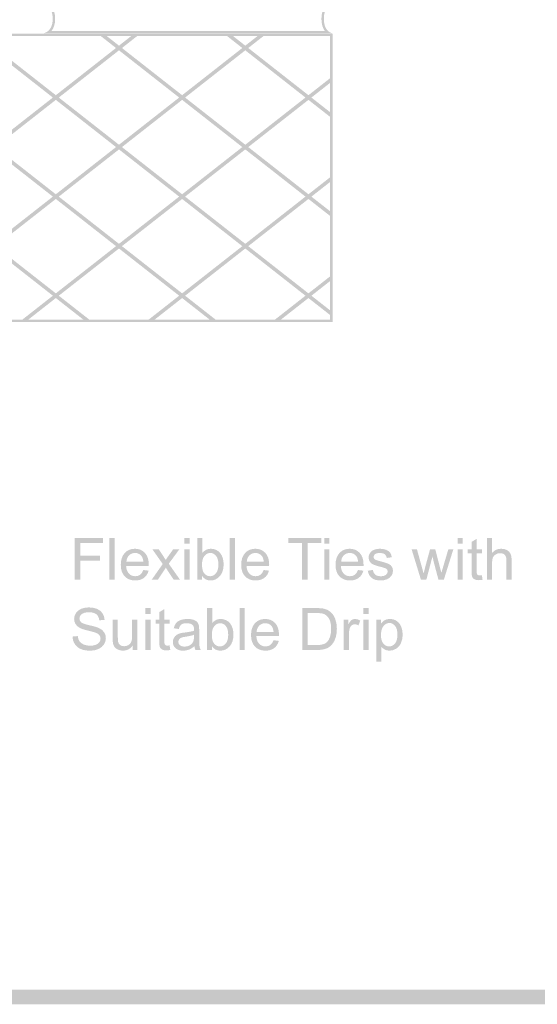
# Model space of a CAD drawing. Units: millimetres. Extents: x 5 to 292, y 5 to 205.
# Drawn here: x 178 to 215, y 5 to 77 of the extents above; entities that cross this region are included whole.
import ezdxf

# ---------------------------------------------------------------- set-up
doc = ezdxf.new("R2010")
doc.units = ezdxf.units.MM
doc.layers.add('Layers', color=7, linetype='Continuous')

msp = doc.modelspace()

# ---------------------------------------------------------------- hatches: boundary and pattern name
at = {"layer": 'Layers'}
h = msp.add_hatch(color=7, dxfattribs=at)
h.dxf.hatch_style = 2
h.paths.add_polyline_path([(290.999968, 6.000327), (290.999968, 6.528435), (6.528082, 6.528435), (6.528082, 203.824346), (290.47186, 203.824346), (290.47186, 6.000327), (290.999968, 6.000327), (290.999968, 6.528435), (290.999968, 6.000327), (291.528077, 6.000327), (291.528077, 204.880563), (5.471866, 204.880563), (5.471866, 5.472218), (291.528077, 5.472218), (291.528077, 6.000327)])
at = {"layer": 'Layers', "true_color": 0x303030}
h = msp.add_hatch(color=250, dxfattribs=at)
h.paths.add_polyline_path([(200.665433, 77.82747), (190.209099, 77.82747), (179.753824, 77.82747), (179.782747, 77.821903), (179.815942, 77.813203), (179.858996, 77.79901), (179.909939, 77.778164), (179.966797, 77.749502), (180.0276, 77.711865), (180.090374, 77.66409), (180.153149, 77.605016), (180.213951, 77.533482), (180.27081, 77.448328), (180.321753, 77.348392), (180.364807, 77.232512), (180.398002, 77.099529), (180.419365, 76.948279), (180.426924, 76.777603), (180.419365, 76.607051), (180.398002, 76.45591), (180.364807, 76.323021), (180.321753, 76.207222), (180.27081, 76.107354), (180.213951, 76.022257), (180.153149, 75.95077), (180.090374, 75.891734), (180.0276, 75.843988), (179.966797, 75.806372), (179.909939, 75.777726), (179.858996, 75.75689), (179.815942, 75.742704), (179.782747, 75.734007), (179.761384, 75.72964), (190.209099, 75.728442), (200.665433, 75.728442), (200.638314, 75.733631), (200.60719, 75.741918), (200.56682, 75.7556), (200.519055, 75.775879), (200.465743, 75.803954), (200.408732, 75.841025), (200.349873, 75.888294), (200.291014, 75.946961), (200.234003, 76.018226), (200.180691, 76.10329), (200.132926, 76.203352), (200.092556, 76.319615), (200.061432, 76.453277), (200.041401, 76.60554), (200.034313, 76.777603), (200.041401, 76.949791), (200.061432, 77.102162), (200.092556, 77.235918), (200.132926, 77.352262), (200.180691, 77.452393), (200.234003, 77.537513), (200.291014, 77.608825), (200.349873, 77.667529), (200.408732, 77.714827), (200.465743, 77.751921), (200.519055, 77.780011), (200.56682, 77.8003), (200.60719, 77.813989), (200.638314, 77.822279)])
h.paths.add_polyline_path([(200.100283, 77.651081), (200.003925, 77.490341), (199.927113, 77.293055), (199.876296, 77.056413), (199.857924, 76.777603), (199.876296, 76.499002), (199.927113, 76.262503), (200.003925, 76.065361), (200.100283, 75.904831), (190.209099, 75.904831), (180.344374, 75.904831), (180.447193, 76.065609), (180.529274, 76.2629), (180.58364, 76.49935), (180.603313, 76.777603), (180.58364, 77.056264), (180.529274, 77.292923), (180.447193, 77.490291), (180.344374, 77.651081), (190.209099, 77.651081)])
h = msp.add_hatch(color=250, dxfattribs=at)
h.paths.add_polyline_path([(200.665292, 75.709286), (107.991628, 75.709286), (107.991628, 54.835778), (200.665292, 54.835778)])
h.paths.add_polyline_path([(200.488903, 55.012167), (108.168017, 55.012167), (108.168017, 75.532897), (200.488903, 75.532897)])
at = {"layer": 'Layers'}
h = msp.add_hatch(color=7, dxfattribs=at)
h.dxf.hatch_style = 2
h.paths.add_polyline_path([(186.652535, 75.621233), (186.221793, 75.621233), (185.218846, 74.834186), (185.002946, 74.664852), (180.651432, 71.249258), (180.436238, 71.080277), (176.084371, 67.665036), (175.869177, 67.496055), (171.517663, 64.080461), (171.302116, 63.91148), (166.950249, 60.496238), (166.950249, 60.157924), (167.166149, 60.326905), (171.517663, 63.742147), (171.732857, 63.91148), (176.084724, 67.326722), (176.299918, 67.496055), (180.651432, 70.911297), (180.866979, 71.080277), (185.218846, 74.495872), (185.434041, 74.664852)])
h = msp.add_hatch(color=7, dxfattribs=at)
h.dxf.hatch_style = 2
h.paths.add_polyline_path([(195.786834, 75.621233), (195.355739, 75.621233), (194.352792, 74.834186), (194.137245, 74.664852), (189.785378, 71.249258), (189.570184, 71.080277), (185.21867, 67.665036), (185.003122, 67.496055), (180.651609, 64.080461), (180.436061, 63.91148), (176.084548, 60.496238), (175.869, 60.326905), (171.517486, 56.911663), (171.302292, 56.74233), (168.985248, 54.924113), (169.415989, 54.924113), (171.517486, 56.573349), (171.732681, 56.74233), (176.084548, 60.157924), (176.300095, 60.326905), (180.651609, 63.742147), (180.866803, 63.91148), (185.21867, 67.326722), (185.433864, 67.496055), (189.785378, 70.911297), (190.001278, 71.080277), (194.352792, 74.495872), (194.567986, 74.664852)])
h = msp.add_hatch(color=7, dxfattribs=at)
h.paths.add_polyline_path([(175.081459, 75.621233), (174.650365, 75.621233), (175.868859, 74.664852), (176.084406, 74.834186)])
h.paths.add_polyline_path([(176.299954, 74.664852), (176.084759, 74.495872), (180.436273, 71.080277), (180.651467, 71.249258)])
h.paths.add_polyline_path([(180.866662, 71.080277), (180.651467, 70.911297), (185.002981, 67.496055), (185.218529, 67.665036)])
h.paths.add_polyline_path([(185.434076, 67.496055), (185.218529, 67.326722), (189.570042, 63.91148), (189.78559, 64.080461)])
h.paths.add_polyline_path([(190.001137, 63.91148), (189.78559, 63.742147), (194.137456, 60.326905), (194.352651, 60.495886)])
h.paths.add_polyline_path([(194.567845, 60.326905), (194.352651, 60.157924), (198.704165, 56.74233), (198.919712, 56.911663)])
h.paths.add_polyline_path([(199.135259, 56.74233), (198.919712, 56.573349), (200.577062, 55.272305), (200.577062, 55.610619)])
h = msp.add_hatch(color=7, dxfattribs=at)
h.paths.add_polyline_path([(184.21544, 75.621233), (183.784346, 75.621233), (185.00284, 74.664852), (185.21874, 74.834186)])
h.paths.add_polyline_path([(185.433935, 74.664852), (185.21874, 74.495872), (189.570254, 71.080277), (189.785449, 71.249258)])
h.paths.add_polyline_path([(190.000996, 71.080277), (189.785449, 70.911297), (194.137315, 67.496055), (194.35251, 67.665036)])
h.paths.add_polyline_path([(194.568057, 67.496055), (194.35251, 67.326722), (198.704024, 63.91148), (198.919924, 64.080461)])
h.paths.add_polyline_path([(199.135118, 63.91148), (198.919924, 63.742499), (200.577274, 62.441455), (200.577274, 62.779769)])
h = msp.add_hatch(color=7, dxfattribs=at)
h.paths.add_polyline_path([(193.349421, 75.621233), (192.91868, 75.621233), (194.137174, 74.664852), (194.352721, 74.834186)])
h.paths.add_polyline_path([(194.567916, 74.664852), (194.352721, 74.495872), (198.704235, 71.080277), (198.919782, 71.249258)])
h.paths.add_polyline_path([(199.134977, 71.080277), (198.919782, 70.911297), (200.577133, 69.610252), (200.577133, 69.948566)])
h = msp.add_hatch(color=7, dxfattribs=at)
h.paths.add_polyline_path([(167.165902, 74.665029), (166.950355, 74.495695), (171.302221, 71.080101), (171.517416, 71.249434)])
h.paths.add_polyline_path([(171.732963, 71.080101), (171.517416, 70.911473), (175.86893, 67.495879), (176.084477, 67.665212)])
h.paths.add_polyline_path([(176.300024, 67.495879), (176.08483, 67.326898), (180.436344, 63.911304), (180.651538, 64.080637)])
h.paths.add_polyline_path([(180.866732, 63.911304), (180.651538, 63.742323), (185.003405, 60.327081), (185.218599, 60.495709)])
h.paths.add_polyline_path([(185.434146, 60.327081), (185.218599, 60.157748), (189.570113, 56.742506), (189.785307, 56.911487)])
h.paths.add_polyline_path([(190.001207, 56.742506), (189.785307, 56.573173), (191.887157, 54.923937), (192.317546, 54.923937)])
h = msp.add_hatch(color=7, dxfattribs=at)
h.dxf.hatch_style = 2
h.paths.add_polyline_path([(200.577238, 72.550267), (198.919888, 71.249222), (198.703988, 71.080242), (194.352474, 67.665), (194.13728, 67.49602), (189.785413, 64.080425), (189.570219, 63.911445), (185.218705, 60.49585), (185.003511, 60.327222), (180.651644, 56.911628), (180.436097, 56.742295), (178.119405, 54.924078), (178.550499, 54.924078), (180.651644, 56.573314), (180.866838, 56.742295), (185.218705, 60.157889), (185.433899, 60.327222), (189.785413, 63.742111), (190.001313, 63.911445), (194.352474, 67.326686), (194.568022, 67.49602), (198.919888, 70.911261), (199.135083, 71.080242), (200.577238, 72.212306)])
h = msp.add_hatch(color=7, dxfattribs=at)
h.paths.add_polyline_path([(167.165902, 67.496126), (166.950355, 67.326792), (171.302221, 63.911198), (171.517416, 64.080531)])
h.paths.add_polyline_path([(171.732963, 63.911198), (171.517416, 63.742217), (175.86893, 60.326976), (176.08483, 60.496309)])
h.paths.add_polyline_path([(176.300024, 60.326976), (176.08483, 60.157995), (180.436344, 56.742401), (180.651538, 56.911734)])
h.paths.add_polyline_path([(180.866732, 56.742401), (180.651538, 56.57342), (182.753035, 54.924184), (183.183777, 54.924184)])
h = msp.add_hatch(color=7, dxfattribs=at)
h.dxf.hatch_style = 2
h.paths.add_polyline_path([(200.577238, 65.381364), (198.919888, 64.080319), (198.703988, 63.911339), (194.352474, 60.495744), (194.13728, 60.327117), (189.785413, 56.911522), (189.570219, 56.742542), (187.253174, 54.923972), (187.684269, 54.923972), (189.785413, 56.573208), (190.001313, 56.742542), (194.352474, 60.157783), (194.568022, 60.327117), (198.919888, 63.742358), (199.135083, 63.911339), (200.577238, 65.043403)])
h = msp.add_hatch(color=7, dxfattribs=at)
h.dxf.hatch_style = 2
h.paths.add_polyline_path([(200.577238, 58.212461), (198.919888, 56.911416), (198.703988, 56.742436), (196.387649, 54.924219), (196.818391, 54.924219), (198.919888, 56.573455), (199.135083, 56.742436), (200.577238, 57.8745)])
h = msp.add_hatch(color=7, dxfattribs=at)
h.paths.add_polyline_path([(182.416415, 36.18865), (182.416415, 37.565189), (183.838462, 37.565189), (183.838462, 37.922906), (182.416415, 37.922906), (182.416415, 38.861294), (184.059654, 38.861294), (184.059654, 39.219011), (182.015306, 39.219011), (182.015306, 36.18865)])
h.paths.add_polyline_path([(184.896795, 39.219011), (184.524615, 39.219011), (184.524615, 36.18865), (184.896795, 36.18865)])
h.paths.add_polyline_path([(186.746762, 36.552364), (186.587218, 36.471886), (186.397512, 36.445119), (186.265821, 36.457097), (186.145408, 36.493053), (186.036306, 36.55302), (185.938548, 36.637031), (185.856869, 36.743867), (185.795497, 36.871804), (185.754497, 37.020908), (185.733937, 37.191244), (187.371179, 37.191244), (187.373295, 37.290375), (187.355838, 37.546889), (187.303489, 37.772975), (187.216282, 37.968634), (187.094248, 38.133867), (186.944549, 38.264902), (186.774808, 38.358498), (186.584958, 38.414656), (186.374934, 38.433375), (186.158036, 38.414259), (185.962405, 38.35691), (185.788006, 38.26133), (185.634806, 38.127517), (185.509995, 37.959054), (185.420803, 37.759569), (185.367263, 37.529128), (185.349409, 37.267797), (185.367065, 37.014982), (185.420009, 36.792032), (185.508209, 36.598914), (185.631631, 36.435594), (185.78515, 36.305893), (185.963639, 36.213168), (186.167065, 36.157484), (186.395395, 36.138908), (186.578156, 36.15055), (186.743852, 36.185475), (186.892481, 36.243683), (187.024045, 36.325175), (187.13721, 36.427503), (187.231126, 36.548748), (187.305727, 36.688911), (187.360948, 36.847992), (186.97642, 36.895617), (186.876672, 36.691976)])
h.paths.add_polyline_path([(185.948073, 37.956067), (186.040479, 38.031076), (186.143071, 38.084654), (186.25585, 38.116801), (186.378815, 38.127517), (186.513962, 38.114089), (186.635813, 38.073806), (186.744436, 38.006668), (186.839895, 37.912675), (186.89215, 37.834695), (186.933029, 37.739417), (186.96253, 37.626875), (186.980654, 37.497103), (185.754751, 37.497103), (185.773795, 37.633556), (185.812386, 37.755557), (185.87049, 37.863071)])
h.paths.add_polyline_path([(188.03052, 36.18865), (188.607312, 37.054719), (188.727256, 36.870922), (189.177754, 36.18865), (189.634601, 36.18865), (188.81792, 37.350347), (189.576745, 38.383986), (189.132245, 38.383986), (188.762181, 37.86505), (188.594965, 37.623044), (188.527672, 37.734258), (188.441859, 37.869283), (188.104956, 38.383986), (187.639995, 38.383986), (188.381887, 37.329533), (187.580023, 36.18865)])
h.paths.add_polyline_path([(190.318637, 39.219011), (189.946456, 39.219011), (189.946456, 38.791092), (190.318637, 38.791092)])
h.paths.add_polyline_path([(190.318637, 38.383986), (189.946456, 38.383986), (189.946456, 36.18865), (190.318637, 36.18865)])
h.paths.add_polyline_path([(191.228451, 36.463464), (191.349349, 36.32152), (191.491314, 36.220091), (191.654248, 36.15921), (191.838051, 36.138908), (192.026363, 36.158157), (192.20075, 36.215902), (192.361182, 36.312144), (192.507623, 36.446883), (192.629805, 36.616933), (192.716997, 36.819064), (192.769263, 37.053209), (192.78667, 37.319303), (192.770222, 37.549755), (192.720701, 37.765919), (192.641855, 37.959286), (192.537609, 38.122225), (192.404921, 38.253723), (192.240217, 38.351883), (192.053907, 38.413002), (191.856748, 38.433375), (191.681853, 38.414915), (191.523329, 38.359512), (191.381143, 38.267134), (191.255262, 38.137747), (191.255262, 39.219011), (190.883081, 39.219011), (190.883081, 36.18865), (191.228451, 36.18865)])
h.paths.add_polyline_path([(191.402017, 37.91585), (191.495024, 38.008454), (191.596266, 38.0746), (191.705776, 38.114287), (191.823587, 38.127517), (191.940064, 38.114745), (192.047645, 38.076408), (192.146296, 38.012473), (192.235984, 37.922906), (192.310531, 37.806478), (192.363778, 37.661938), (192.395726, 37.48922), (192.406376, 37.288258), (192.395263, 37.091463), (192.361926, 36.920664), (192.306363, 36.775793), (192.228576, 36.656786), (192.135718, 36.564182), (192.03446, 36.498036), (191.924867, 36.458349), (191.807006, 36.445119), (191.664986, 36.46305), (191.53841, 36.516866), (191.427247, 36.606598), (191.331462, 36.732281), (191.284493, 36.833814), (191.250985, 36.962733), (191.230904, 37.119035), (191.224218, 37.302722), (191.23533, 37.491442), (191.268667, 37.656514), (191.32423, 37.797973)])
h.paths.add_polyline_path([(193.603351, 39.219011), (193.23117, 39.219011), (193.23117, 36.18865), (193.603351, 36.18865)])
h.paths.add_polyline_path([(195.453317, 36.552364), (195.293774, 36.471886), (195.104068, 36.445119), (194.972228, 36.457097), (194.851831, 36.493053), (194.742812, 36.55302), (194.645104, 36.637031), (194.563276, 36.743867), (194.50192, 36.871804), (194.461003, 37.020908), (194.440493, 37.191244), (196.077734, 37.191244), (196.079498, 37.290375), (196.062091, 37.546889), (196.009824, 37.772975), (195.922633, 37.968634), (195.800451, 38.133867), (195.650901, 38.264902), (195.481143, 38.358498), (195.291211, 38.414656), (195.081137, 38.433375), (194.864443, 38.414259), (194.668916, 38.35691), (194.494556, 38.26133), (194.341362, 38.127517), (194.21655, 37.959054), (194.127358, 37.759569), (194.073819, 37.529128), (194.055965, 37.267797), (194.07362, 37.014982), (194.126564, 36.792032), (194.214764, 36.598914), (194.338187, 36.435594), (194.491706, 36.305893), (194.670195, 36.213168), (194.873621, 36.157484), (195.101951, 36.138908), (195.284657, 36.15055), (195.450231, 36.185475), (195.598739, 36.243683), (195.730248, 36.325175), (195.843561, 36.427503), (195.937461, 36.548748), (196.01198, 36.688911), (196.067151, 36.847992), (195.682623, 36.895617), (195.583052, 36.691976)])
h.paths.add_polyline_path([(194.654276, 37.956067), (194.746886, 38.031076), (194.849582, 38.084654), (194.9624, 38.116801), (195.08537, 38.127517), (195.220368, 38.114089), (195.342237, 38.073806), (195.450942, 38.006668), (195.546451, 37.912675), (195.598651, 37.834695), (195.639408, 37.739417), (195.668788, 37.626875), (195.686856, 37.497103), (194.461306, 37.497103), (194.480296, 37.633556), (194.518765, 37.755557), (194.576747, 37.863071)])
h.paths.add_polyline_path([(198.853743, 36.18865), (198.853743, 38.861294), (199.856337, 38.861294), (199.856337, 39.219011), (197.454273, 39.219011), (197.454273, 38.861294), (198.452634, 38.861294), (198.452634, 36.18865)])
h.paths.add_polyline_path([(200.437009, 39.219011), (200.064829, 39.219011), (200.064829, 38.791092), (200.437009, 38.791092)])
h.paths.add_polyline_path([(200.437009, 38.383986), (200.064829, 38.383986), (200.064829, 36.18865), (200.437009, 36.18865)])
h.paths.add_polyline_path([(202.276745, 36.552364), (202.116937, 36.471886), (201.927495, 36.445119), (201.795656, 36.457097), (201.675259, 36.493053), (201.56624, 36.55302), (201.468531, 36.637031), (201.386703, 36.743867), (201.325348, 36.871804), (201.284431, 37.020908), (201.26392, 37.191244), (202.900809, 37.191244), (202.902926, 37.290375), (202.885518, 37.546889), (202.833252, 37.772975), (202.746061, 37.968634), (202.623879, 38.133867), (202.474328, 38.264902), (202.304571, 38.358498), (202.114638, 38.414656), (201.904565, 38.433375), (201.687871, 38.414259), (201.492344, 38.35691), (201.317983, 38.26133), (201.16479, 38.127517), (201.039829, 37.959054), (200.950654, 37.759569), (200.897197, 37.529128), (200.879392, 37.267797), (200.897048, 37.014982), (200.949992, 36.792032), (201.038192, 36.598914), (201.161615, 36.435594), (201.315134, 36.305893), (201.493623, 36.213168), (201.697049, 36.157484), (201.925379, 36.138908), (202.107936, 36.15055), (202.273526, 36.185475), (202.422117, 36.243683), (202.553676, 36.325175), (202.666989, 36.427503), (202.760889, 36.548748), (202.835407, 36.688911), (202.890579, 36.847992), (202.506051, 36.895617), (202.406347, 36.691976)])
h.paths.add_polyline_path([(201.477704, 37.956067), (201.570164, 38.031076), (201.672878, 38.084654), (201.785778, 38.116801), (201.908798, 38.127517), (202.043796, 38.114089), (202.165664, 38.073806), (202.27437, 38.006668), (202.369879, 37.912675), (202.42193, 37.834695), (202.462703, 37.739417), (202.492166, 37.626875), (202.510284, 37.497103), (201.284381, 37.497103), (201.303575, 37.633556), (201.342149, 37.755557), (201.40017, 37.863071)])
h.paths.add_polyline_path([(203.49524, 36.316708), (203.620129, 36.238921), (203.77045, 36.183358), (203.946239, 36.150021), (204.147526, 36.138908), (204.39231, 36.161398), (204.61037, 36.228867), (204.791081, 36.33739), (204.923637, 36.483219), (205.004908, 36.653082), (205.03194, 36.833528), (205.009715, 37.008241), (204.94304, 37.151733), (204.837559, 37.264799), (204.698212, 37.347172), (204.605272, 37.383156), (204.482532, 37.423901), (204.329962, 37.46941), (204.147526, 37.519681), (204.024566, 37.553613), (203.92876, 37.580799), (203.860139, 37.601238), (203.818737, 37.614931), (203.734511, 37.659336), (203.676215, 37.714061), (203.642083, 37.775709), (203.630706, 37.844236), (203.658003, 37.950819), (203.740068, 38.04285), (203.804025, 38.079892), (203.886338, 38.10635), (203.986973, 38.122225), (204.105898, 38.127517), (204.298603, 38.103748), (204.442095, 38.032619), (204.537301, 37.918849), (204.585676, 37.768036), (204.94939, 37.817425), (204.899913, 38.009027), (204.821331, 38.157503), (204.70271, 38.27145), (204.532759, 38.358939), (204.321798, 38.41481), (204.079087, 38.433375), (203.912973, 38.422262), (203.757706, 38.388925), (203.623607, 38.339668), (203.520993, 38.280622), (203.417452, 38.18718), (203.338254, 38.072836), (203.287762, 37.942264), (203.270873, 37.800844), (203.29129, 37.646681), (203.352718, 37.506275), (203.453436, 37.387477), (203.592254, 37.297783), (203.687046, 37.258228), (203.813225, 37.215233), (203.970823, 37.168799), (204.159873, 37.118925), (204.297528, 37.082275), (204.406773, 37.049031), (204.487642, 37.019161), (204.540168, 36.992631), (204.622232, 36.906994), (204.649529, 36.794369), (204.618572, 36.662783), (204.525704, 36.549189), (204.455468, 36.503609), (204.368629, 36.471093), (204.265254, 36.451607), (204.145409, 36.445119), (204.025222, 36.452467), (203.91919, 36.474532), (203.827314, 36.511348), (203.749593, 36.562947), (203.635513, 36.706484), (203.576731, 36.901614), (203.208784, 36.843758), (203.25007, 36.679849), (203.311531, 36.537371), (203.393232, 36.416324)])
h.paths.add_polyline_path([(207.444234, 36.18865), (207.888734, 37.877397), (207.973401, 37.503453), (208.323004, 36.18865), (208.709295, 36.18865), (209.395801, 38.383986), (209.033851, 38.383986), (208.65779, 37.114692), (208.531495, 36.691006), (208.422134, 37.110458), (208.093345, 38.383986), (207.710934, 38.383986), (207.361684, 37.098111), (207.315062, 36.913239), (207.280545, 36.776157), (207.258199, 36.686899), (207.24809, 36.645497), (207.117915, 37.116808), (206.768312, 38.383986), (206.383784, 38.383986), (207.055826, 36.18865)])
h.paths.add_polyline_path([(210.081954, 39.219011), (209.709773, 39.219011), (209.709773, 38.791092), (210.081954, 38.791092)])
h.paths.add_polyline_path([(210.081954, 38.383986), (209.709773, 38.383986), (209.709773, 36.18865), (210.081954, 36.18865)])
h.paths.add_polyline_path([(211.297273, 36.506856), (211.224248, 36.513691), (211.170273, 36.534019), (211.106067, 36.606339), (211.091471, 36.680202), (211.086665, 36.81095), (211.086665, 38.094356), (211.460609, 38.094356), (211.460609, 38.383986), (211.086665, 38.383986), (211.086665, 39.150572), (210.716601, 38.927617), (210.716601, 38.383986), (210.443551, 38.383986), (210.443551, 38.094356), (210.716601, 38.094356), (210.716601, 36.831411), (210.719445, 36.67835), (210.727978, 36.554128), (210.742199, 36.458745), (210.762109, 36.392203), (210.824066, 36.298011), (210.919095, 36.223928), (211.053504, 36.175818), (211.23342, 36.159722), (211.365624, 36.167968), (211.514231, 36.192883), (211.460609, 36.521319), (211.369152, 36.510516)])
h.paths.add_polyline_path([(212.196504, 36.18865), (212.196504, 37.389506), (212.21207, 37.62009), (212.258593, 37.794847), (212.341451, 37.926301), (212.466379, 38.027328), (212.616927, 38.091622), (212.777529, 38.113053), (212.881692, 38.105115), (212.973453, 38.081303), (213.052712, 38.041615), (213.11937, 37.986053), (213.172359, 37.912879), (213.210166, 37.82082), (213.232827, 37.709778), (213.240373, 37.579653), (213.240373, 36.18865), (213.612554, 36.18865), (213.612554, 37.579653), (213.60767, 37.731457), (213.593063, 37.86408), (213.568798, 37.97752), (213.534942, 38.071778), (213.431711, 38.222855), (213.277415, 38.337419), (213.081711, 38.409342), (212.853729, 38.433375), (212.663824, 38.414523), (212.490985, 38.357969), (212.335211, 38.263711), (212.196504, 38.13175), (212.196504, 39.219011), (211.824323, 39.219011), (211.824323, 36.18865)])
h = msp.add_hatch(color=7, dxfattribs=at)
h.paths.add_polyline_path([(182.024726, 31.537451), (182.11131, 31.424612), (182.212844, 31.326887), (182.329327, 31.24431), (182.460759, 31.176912), (182.608203, 31.124387), (182.772218, 31.08691), (182.952834, 31.064448), (183.150087, 31.056968), (183.458459, 31.086645), (183.734287, 31.175854), (183.963416, 31.318376), (184.13222, 31.508524), (184.235893, 31.729407), (184.270509, 31.964312), (184.239023, 32.194015), (184.144567, 32.395407), (183.983789, 32.566063), (183.753689, 32.70444), (183.643694, 32.747441), (183.495236, 32.793914), (183.308346, 32.843892), (183.083059, 32.89741), (182.861928, 32.952432), (182.687463, 33.006859), (182.55963, 33.060625), (182.478398, 33.113663), (182.389983, 33.233475), (182.36057, 33.382126), (182.37096, 33.472878), (182.402154, 33.556751), (182.454183, 33.633745), (182.527081, 33.70386), (182.62253, 33.7622), (182.742717, 33.803872), (182.887642, 33.828875), (183.057306, 33.83721), (183.221282, 33.828021), (183.363958, 33.800477), (183.485336, 33.75461), (183.585414, 33.690454), (183.665589, 33.608163), (183.727275, 33.508377), (183.770507, 33.391062), (183.795317, 33.256185), (184.179492, 33.285112), (184.137247, 33.537834), (184.030973, 33.762774), (183.862654, 33.947938), (183.634803, 34.082037), (183.35774, 34.163485), (183.040726, 34.190693), (182.748714, 34.164808), (182.484748, 34.087329), (182.26457, 33.959756), (182.104453, 33.784293), (182.006513, 33.577345), (181.973926, 33.355315), (182.000604, 33.156701), (182.080464, 32.978196), (182.214564, 32.823459), (182.403962, 32.695974), (182.50339, 32.650851), (182.633973, 32.60434), (182.795777, 32.556373), (182.988867, 32.506885), (183.179169, 32.460125), (183.332561, 32.419881), (183.449044, 32.386185), (183.528617, 32.359071), (183.691821, 32.278108), (183.801314, 32.180212), (183.863403, 32.06481), (183.884217, 31.931151), (183.86261, 31.796082), (183.798139, 31.67186), (183.689925, 31.565541), (183.536731, 31.484888), (183.347598, 31.433602), (183.131742, 31.416449), (182.886121, 31.438938), (182.666428, 31.506407), (182.487041, 31.610344), (182.361628, 31.742062), (182.281327, 31.908177), (182.236745, 32.115301), (181.858214, 32.08214), (181.87178, 31.934178), (181.904031, 31.794053), (181.955002, 31.6618)])
h.paths.add_polyline_path([(186.542398, 31.108474), (186.542398, 33.30381), (186.170217, 33.30381), (186.170217, 32.127649), (186.154915, 31.879822), (186.109187, 31.698671), (186.026857, 31.566423), (185.901401, 31.465132), (185.749574, 31.400838), (185.587428, 31.379407), (185.433353, 31.400309), (185.306264, 31.463015), (185.212117, 31.562455), (185.157392, 31.693379), (185.14741, 31.756025), (185.140238, 31.842384), (185.135911, 31.952489), (185.134462, 32.086374), (185.134462, 33.30381), (184.762634, 33.30381), (184.762634, 31.943499), (184.768234, 31.737917), (184.785212, 31.596365), (184.8305, 31.445729), (184.899864, 31.320493), (185.003361, 31.217306), (185.149984, 31.133168), (185.325138, 31.077606), (185.512992, 31.059085), (185.721616, 31.082307), (185.907221, 31.151998), (186.069808, 31.268188), (186.209376, 31.430913), (186.209376, 31.108474)])
h.paths.add_polyline_path([(187.499484, 34.138835), (187.127303, 34.138835), (187.127303, 33.710915), (187.499484, 33.710915)])
h.paths.add_polyline_path([(187.499484, 33.30381), (187.127303, 33.30381), (187.127303, 31.108474), (187.499484, 31.108474)])
h.paths.add_polyline_path([(188.714803, 31.427032), (188.641778, 31.433691), (188.587803, 31.453843), (188.523598, 31.526162), (188.508825, 31.600025), (188.503842, 31.730774), (188.503842, 33.014532), (188.878139, 33.014532), (188.878139, 33.30381), (188.503842, 33.30381), (188.503842, 34.070749), (188.133778, 33.84744), (188.133778, 33.30381), (187.861081, 33.30381), (187.861081, 33.014532), (188.133778, 33.014532), (188.133778, 31.751235), (188.136623, 31.598372), (188.145155, 31.474216), (188.159377, 31.378768), (188.179287, 31.312026), (188.24142, 31.217835), (188.336626, 31.143751), (188.470857, 31.095641), (188.650598, 31.079546), (188.782978, 31.087792), (188.931762, 31.112707), (188.878139, 31.441496), (188.78655, 31.43056)])
h.paths.add_polyline_path([(190.748567, 31.108474), (191.137328, 31.108474), (191.078591, 31.237326), (191.043137, 31.371999), (191.032895, 31.464608), (191.025498, 31.604876), (191.021011, 31.792835), (191.019501, 32.028518), (191.019501, 32.524524), (191.014782, 32.734382), (191.000803, 32.867776), (190.955383, 33.007476), (190.885092, 33.120718), (190.779259, 33.212573), (190.626859, 33.287229), (190.424761, 33.33675), (190.170012, 33.353199), (189.903885, 33.333884), (189.671889, 33.27594), (189.482227, 33.181749), (189.343101, 33.054749), (189.245425, 32.888502), (189.179764, 32.677276), (189.543478, 32.627888), (189.619943, 32.826016), (189.728687, 32.953501), (189.799733, 32.993729), (189.88801, 33.022381), (189.993551, 33.039524), (190.116389, 33.045224), (190.248224, 33.037352), (190.362761, 33.013738), (190.460034, 32.974381), (190.540076, 32.919282), (190.586174, 32.86432), (190.619142, 32.792591), (190.638947, 32.704126), (190.645556, 32.59896), (190.645027, 32.564299), (190.643439, 32.501593), (190.521996, 32.465808), (190.370919, 32.432537), (190.190208, 32.401779), (189.979864, 32.373535), (189.786498, 32.346194), (189.648959, 32.317796), (189.507715, 32.266687), (189.381553, 32.195735), (189.273912, 32.102072), (189.189289, 31.981951), (189.134212, 31.841546), (189.115912, 31.687382), (189.128022, 31.556005), (189.164375, 31.436998), (189.225003, 31.330294), (189.309939, 31.235826), (189.417702, 31.158502), (189.546301, 31.10327), (189.695801, 31.070131), (189.86627, 31.059085), (190.078289, 31.07712), (190.276551, 31.131404), (190.471548, 31.229476), (190.674484, 31.379407), (190.701207, 31.234151)])
h.paths.add_polyline_path([(190.643439, 32.074026), (190.628402, 31.857906), (190.583467, 31.701846), (190.482573, 31.555752), (190.337228, 31.444318), (190.158061, 31.373983), (189.954817, 31.350479), (189.764009, 31.375174), (189.625323, 31.44961), (189.540877, 31.561176), (189.512787, 31.697612), (189.525575, 31.790481), (189.564292, 31.874354), (189.626822, 31.944381), (189.711048, 31.995357), (189.839723, 32.034559), (190.035603, 32.069793), (190.22558, 32.100215), (190.390189, 32.133778), (190.529465, 32.17045), (190.643439, 32.210199)])
h.paths.add_polyline_path([(191.939192, 31.383287), (192.060294, 31.241399), (192.202364, 31.140091), (192.365337, 31.079331), (192.549145, 31.059085), (192.737457, 31.078333), (192.911845, 31.136078), (193.072276, 31.232321), (193.218717, 31.36706), (193.3409, 31.537055), (193.428091, 31.739064), (193.480357, 31.973088), (193.497764, 32.239126), (193.481316, 32.469578), (193.431795, 32.685743), (193.352949, 32.879153), (193.248703, 33.042401), (193.116015, 33.173591), (192.951312, 33.271707), (192.765001, 33.332826), (192.567842, 33.353199), (192.392947, 33.334744), (192.234423, 33.27938), (192.092237, 33.187106), (191.966356, 33.057924), (191.966356, 34.138835), (191.594176, 34.138835), (191.594176, 31.108474), (191.939192, 31.108474)])
h.paths.add_polyline_path([(192.113112, 32.835674), (192.206118, 32.928278), (192.30736, 32.994424), (192.41687, 33.034111), (192.534681, 33.04734), (192.651158, 33.034569), (192.758739, 32.996232), (192.85739, 32.932296), (192.947078, 32.842729), (193.021625, 32.726301), (193.074872, 32.581762), (193.106821, 32.409044), (193.11747, 32.208082), (193.106358, 32.011287), (193.07302, 31.840487), (193.017457, 31.695617), (192.93967, 31.57661), (192.846663, 31.484006), (192.745422, 31.41786), (192.635912, 31.378172), (192.518101, 31.364943), (192.37603, 31.382874), (192.249372, 31.436689), (192.138192, 31.526422), (192.042556, 31.652104), (191.995587, 31.753638), (191.962079, 31.882556), (191.941998, 32.038859), (191.935312, 32.222546), (191.946424, 32.411265), (191.979762, 32.576338), (192.035324, 32.717796)])
h.paths.add_polyline_path([(194.314445, 34.138835), (193.942264, 34.138835), (193.942264, 31.108474), (194.314445, 31.108474)])
h.paths.add_polyline_path([(196.164412, 31.472187), (196.004868, 31.39171), (195.815162, 31.364943), (195.683322, 31.376926), (195.562926, 31.412921), (195.453906, 31.472992), (195.356198, 31.557207), (195.27437, 31.66384), (195.213014, 31.791672), (195.172097, 31.940737), (195.151587, 32.111068), (196.788828, 32.111068), (196.790592, 32.210199), (196.773185, 32.466861), (196.720919, 32.692931), (196.633727, 32.888508), (196.511545, 33.05369), (196.361995, 33.184725), (196.192237, 33.278322), (196.002305, 33.334479), (195.792231, 33.353199), (195.575537, 33.334082), (195.38001, 33.276734), (195.20565, 33.181153), (195.052456, 33.04734), (194.927644, 32.878927), (194.838452, 32.679525), (194.784913, 32.449101), (194.767059, 32.187621), (194.784714, 31.934806), (194.837659, 31.711856), (194.925858, 31.518738), (195.049281, 31.355418), (195.2028, 31.225772), (195.381289, 31.133168), (195.584715, 31.077606), (195.813045, 31.059085), (195.995751, 31.070671), (196.161325, 31.105475), (196.309833, 31.163562), (196.441342, 31.244999), (196.554656, 31.347376), (196.648555, 31.468704), (196.723074, 31.608883), (196.778245, 31.767815), (196.393717, 31.81544), (196.294013, 31.611932)])
h.paths.add_polyline_path([(195.36537, 32.87589), (195.457831, 32.9509), (195.560544, 33.004478), (195.673444, 33.036625), (195.796464, 33.04734), (195.931463, 33.033913), (196.053331, 32.99363), (196.162036, 32.926492), (196.257545, 32.832499), (196.309596, 32.754568), (196.35037, 32.659373), (196.379832, 32.546848), (196.397951, 32.416926), (195.172401, 32.416926), (195.19139, 32.55338), (195.229859, 32.67538), (195.287842, 32.782895)])
h.paths.add_polyline_path([(199.56272, 31.108474), (199.821747, 31.121438), (200.049553, 31.160332), (200.24583, 31.224008), (200.411151, 31.312026), (200.55504, 31.431089), (200.687023, 31.587193), (200.801896, 31.784837), (200.893751, 32.028518), (200.954384, 32.314797), (200.974537, 32.640235), (200.944859, 33.02291), (200.855651, 33.360607), (200.788579, 33.511227), (200.706426, 33.647724), (200.609191, 33.770132), (200.496876, 33.878485), (200.293984, 34.011306), (200.052728, 34.095443), (199.949144, 34.114427), (199.824658, 34.127987), (199.679269, 34.136123), (199.512978, 34.138835), (198.469109, 34.138835), (198.469109, 31.108474)])
h.paths.add_polyline_path([(198.870217, 33.781118), (199.506981, 33.781118), (199.673387, 33.777276), (199.815353, 33.765728), (199.932778, 33.746441), (200.025564, 33.719382), (200.133046, 33.665418), (200.23216, 33.590353), (200.322873, 33.494255), (200.405153, 33.377187), (200.473273, 33.235696), (200.522011, 33.066787), (200.551303, 32.870428), (200.561081, 32.646585), (200.541193, 32.32882), (200.481353, 32.062385), (200.386103, 31.846176), (200.259103, 31.678915), (200.140614, 31.589177), (199.987464, 31.521929), (199.784617, 31.480169), (199.517212, 31.46619), (198.870217, 31.46619)])
h.paths.add_polyline_path([(201.846603, 31.108474), (201.846603, 32.257824), (201.86217, 32.484042), (201.908692, 32.69174), (201.96399, 32.807981), (202.047334, 32.895646), (202.150521, 32.950591), (202.266409, 32.969024), (202.40289, 32.948739), (202.539106, 32.888237), (202.667517, 33.233607), (202.474592, 33.323301), (202.285106, 33.353199), (202.160267, 33.334678), (202.046276, 33.279115), (201.990785, 33.231882), (201.932813, 33.164771), (201.872395, 33.077751), (201.809562, 32.970788), (201.809562, 33.30381), (201.474776, 33.30381), (201.474776, 31.108474)])
h.paths.add_polyline_path([(203.262653, 34.138835), (202.890473, 34.138835), (202.890473, 33.710915), (203.262653, 33.710915)])
h.paths.add_polyline_path([(203.262653, 33.30381), (202.890473, 33.30381), (202.890473, 31.108474), (203.262653, 31.108474)])
h.paths.add_polyline_path([(204.201042, 30.267099), (204.201042, 31.336015), (204.309345, 31.22639), (204.444106, 31.137401), (204.601445, 31.078664), (204.777834, 31.059085), (205.026278, 31.094892), (205.262551, 31.202665), (205.37103, 31.282299), (205.465751, 31.377775), (205.546713, 31.48906), (205.613917, 31.616121), (205.704713, 31.902532), (205.73492, 32.222546), (205.707447, 32.524171), (205.625206, 32.800396), (205.563878, 32.924744), (205.489387, 33.034243), (205.401666, 33.12886), (205.300651, 33.20856), (205.189068, 33.271938), (205.069184, 33.317127), (204.941032, 33.344192), (204.804645, 33.353199), (204.605722, 33.332297), (204.438814, 33.26959), (204.295719, 33.165036), (204.168234, 33.018412), (204.168234, 33.30381), (203.829214, 33.30381), (203.829214, 30.267099)])
h.paths.add_polyline_path([(204.348856, 32.839554), (204.443786, 32.936789), (204.54553, 33.006242), (204.654152, 33.047914), (204.76972, 33.061804), (204.885354, 33.048768), (204.992587, 33.009637), (205.091486, 32.944379), (205.182117, 32.85296), (205.25759, 32.73549), (205.311498, 32.591595), (205.343844, 32.421309), (205.354626, 32.224662), (205.343579, 32.018943), (205.31044, 31.842031), (205.255208, 31.693892), (205.177884, 31.574493), (205.085076, 31.482815), (204.983371, 31.417331), (204.872737, 31.37804), (204.753139, 31.364943), (204.63567, 31.377582), (204.527229, 31.415523), (204.427851, 31.478797), (204.337567, 31.567437), (204.262558, 31.682592), (204.20898, 31.825362), (204.176833, 31.995715), (204.166117, 32.193618), (204.177555, 32.392921), (204.211846, 32.566989), (204.268957, 32.715856)])

doc.saveas('drawing.dxf')
